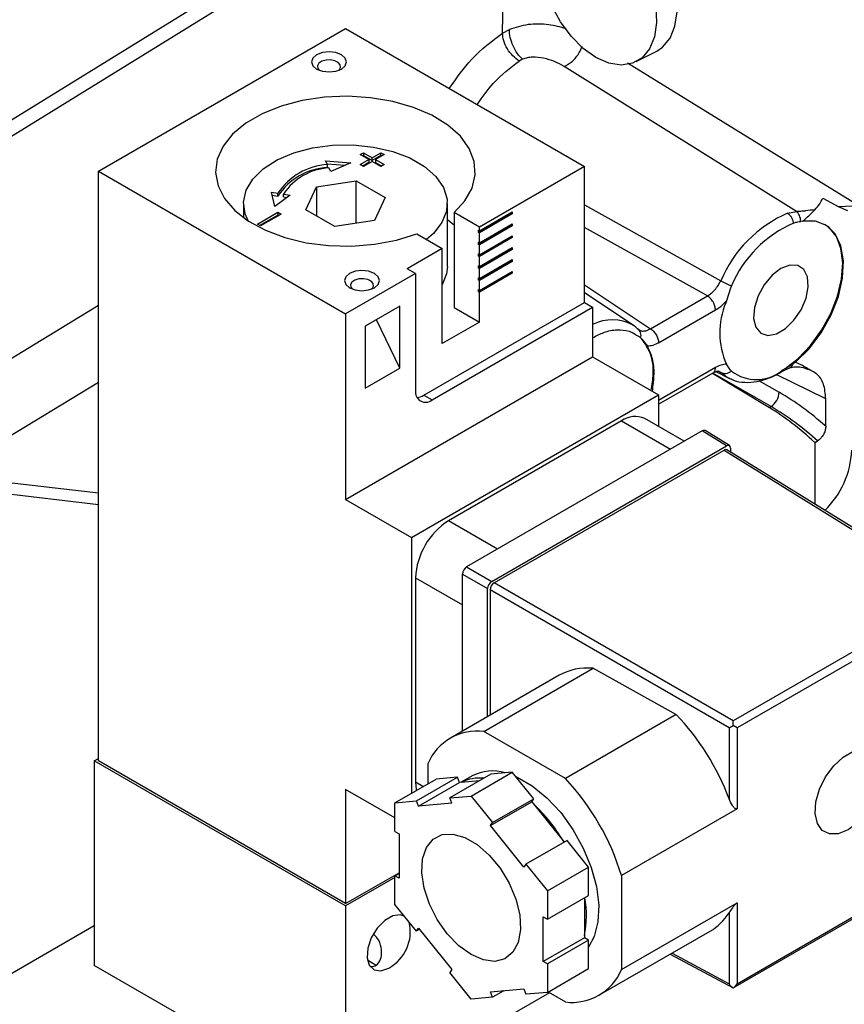
# Model space of a CAD drawing. Extents: x 0.5 to 33.5, y 0.5 to 21.5.
# Drawn here: x 25.3 to 25.5, y 13.4 to 13.6 of the extents above; entities that cross this region are included whole.
import ezdxf

# ---------------------------------------------------------------- set-up
doc = ezdxf.new("R2010")
doc.units = 0
doc.header["$MEASUREMENT"] = 0
doc.layers.get('0').update_dxf_attribs({"linetype": 'CONTINUOUS'})

msp = doc.modelspace()

# ---------------------------------------------------------------- linework, layer by layer
at = {"color": 7, "linetype": 'CONTINUOUS'}
for p, q in [((25.23573138776213, 13.54469454623863), (25.41311520655849, 13.65427608453214)), ((25.41192535081494, 13.65058139003023), (25.23802672734564, 13.54316535915819)), ((25.41108377242946, 13.614858187609), (25.41192535081494, 13.65058139003023)), ((25.33990277376131, 13.59053204556867), (25.38343521638217, 13.61566278977077)), ((25.38343521638217, 13.61566278977077), (25.42551644928746, 13.59136981110514)), ((25.41108377242946, 13.614858187609), (25.41229791050203, 13.61550060353618)), ((25.43464446433956, 13.60983991921471), (25.43826722349306, 13.61171196468644)), ((25.41463669015586, 13.61027282052917), (25.41402664799379, 13.60995242939271)), ((25.46288020732028, 13.58344024614675), (25.42194009251868, 13.6089907431488)), ((25.47383348374362, 13.58442396254583), (25.43312254828756, 13.6095929197685)), ((25.38604715602014, 13.59346306813005), (25.38662751016999, 13.59379809944941)), ((25.38757080189079, 13.59258348609136), (25.38604715602014, 13.59346306813005)), ((25.38662751016999, 13.59329542084745), (25.38648255136893, 13.59321173791284)), ((25.38662751016999, 13.59379809944941), (25.38815115604062, 13.59291851741072)), ((25.38662751016999, 13.59379809944941), (25.38662751016999, 13.59329542084745)), ((25.38662751016999, 13.59329542084745), (25.38815115604062, 13.59241583880875)), ((25.38815115604062, 13.59291851741072), (25.38967478028853, 13.59379808696687)), ((25.38967478028853, 13.59329540836491), (25.38815115604062, 13.59241583880875)), ((25.39025519930657, 13.5934630181999), (25.38873157505866, 13.59258344864374)), ((25.38967478028853, 13.59379808696687), (25.39025519930657, 13.5934630181999)), ((25.38967478028853, 13.59329540836491), (25.38967478028853, 13.59379808696687)), ((25.38981980395779, 13.59321168798268), (25.38967478028853, 13.59329540836491)), ((25.37993942591601, 13.59236645220352), (25.38434551181264, 13.59202778846561)), ((25.38024830665483, 13.59170062114518), (25.37993942591601, 13.59236645220352)), ((25.38018134105118, 13.59184514965489), (25.38338090007723, 13.59159924365671)), ((25.38024830665483, 13.59119794254322), (25.38024830665483, 13.59170062114518)), ((25.38434551181264, 13.59202778846561), (25.38082295240321, 13.59046275281887)), ((25.38604717764288, 13.5917039165352), (25.38757080189079, 13.59258348609136)), ((25.38662759666092, 13.59136884776823), (25.38604717764288, 13.5917039165352)), ((25.38757080189079, 13.5920808074894), (25.38648257299165, 13.59145258631799)), ((25.38815122090882, 13.59224841732439), (25.38662759666092, 13.59136884776823)), ((25.38757080189079, 13.59258348609136), (25.38757080189079, 13.5920808074894)), ((25.38815115604062, 13.59241583880875), (25.38815115604062, 13.59291851741072)), ((25.38967484515673, 13.59136884776823), (25.38815122090882, 13.59224841732439)), ((25.38873157505866, 13.59258344864374), (25.39025519930657, 13.59170387908759)), ((25.38873157505866, 13.59258344864374), (25.38873157505866, 13.59208077004179)), ((25.38873157505866, 13.59208077004179), (25.38981980395779, 13.59145254887038)), ((25.39025519930657, 13.59170387908759), (25.38967484515673, 13.59136884776823)), ((25.42551644928746, 13.59136981110514), (25.40701517414723, 13.58068925230876)), ((25.42551644928746, 13.56740798208671), (25.42551644928746, 13.59136981110514)), ((25.33990277376131, 13.59053204556867), (25.38343508664578, 13.5654013762618)), ((25.33990277376131, 13.48664167211057), (25.33990277376131, 13.59053204556867)), ((25.38082295240321, 13.59046275281887), (25.38051389868249, 13.59112848401691)), ((25.37832476996277, 13.58778508614938), (25.38530575575601, 13.58886490057979)), ((25.38530575575601, 13.58886490057979), (25.3904162021754, 13.5859147026586)), ((25.38530575575601, 13.58138349889141), (25.38530575575601, 13.58886490057979)), ((25.37038875130479, 13.58685296510833), (25.37154195651615, 13.586674552193)), ((25.37097522468802, 13.58430928600151), (25.37038875130479, 13.58685296510833)), ((25.37050890883127, 13.58633165007717), (25.37154195651615, 13.58617187359104)), ((25.37368623968794, 13.58634281626367), (25.37097522468802, 13.58430928600151)), ((25.37154195651615, 13.58617187359104), (25.37154195651615, 13.586674552193)), ((25.37253303447658, 13.58652122917901), (25.37368623968794, 13.58634281626367)), ((25.37253303447658, 13.58601855057705), (25.37253303447658, 13.58652122917901)), ((25.37645410085253, 13.5837549489724), (25.37832476996277, 13.58778508614938)), ((25.37832476996277, 13.58778508614938), (25.37832476996277, 13.58267520285246)), ((25.36547905033721, 13.58483486326312), (25.36547905033721, 13.58234499117737)), ((25.37253303447658, 13.58601855057705), (25.37313075168088, 13.58592614234838)), ((25.3904162021754, 13.5859147026586), (25.3885456844243, 13.58188467782447)), ((25.40139125269073, 13.57377550955691), (25.40139125269073, 13.58483478836789)), ((25.4255163411738, 13.5846373093452), (25.44955000874236, 13.57124198122057)), ((25.46750840192881, 13.58580049308336), (25.47034787758462, 13.58428092200565)), ((25.47383348374362, 13.58442396254583), (25.47034787758462, 13.58428092200565)), ((25.36790864546903, 13.58123276479597), (25.37153642109654, 13.58332703508794)), ((25.37153642109654, 13.58282435648598), (25.36834404081779, 13.58098143457876)), ((25.37211684011457, 13.58299196632097), (25.36848906448706, 13.580897696029)), ((25.37153642109654, 13.58332703508794), (25.37211684011457, 13.58299196632097)), ((25.37153642109654, 13.58332703508794), (25.37153642109654, 13.58282435648598)), ((25.37153642109654, 13.58282435648598), (25.3716814447658, 13.58274063610375)), ((25.38156454727194, 13.58080475105121), (25.37645410085253, 13.5837549489724)), ((25.40701517414723, 13.58068925230876), (25.40254674991178, 13.58326881871228)), ((25.40254674991178, 13.58326881871228), (25.40254674991178, 13.56651228270052)), ((25.40679751971831, 13.57980949439387), (25.4126017531441, 13.58316020702866)), ((25.40701517414723, 13.58001898088064), (25.41281940757302, 13.58336969351543)), ((25.41281940757302, 13.58303455780137), (25.40701517414723, 13.57968384516658)), ((25.4126017531441, 13.58316020702866), (25.4126017531441, 13.58324400344174)), ((25.4126017531441, 13.58316020702866), (25.41281940757302, 13.58303455780137)), ((25.41281940757302, 13.58336969351543), (25.41281940757302, 13.58303455780137)), ((25.46130170457639, 13.58314026880966), (25.46288020732028, 13.58344024614675)), ((25.36848906448706, 13.580897696029), (25.36790864546903, 13.58123276479597)), ((25.3885456844243, 13.58188467782447), (25.38156454727194, 13.58080475105121)), ((25.40679751971831, 13.57771493363469), (25.4126017531441, 13.58106564626948)), ((25.40701517414723, 13.57792442012146), (25.41281940757302, 13.58127513275624)), ((25.4126017531441, 13.58106564626948), (25.4126017531441, 13.58114944268256)), ((25.4126017531441, 13.58106564626948), (25.41281940757302, 13.58093999704218)), ((25.41281940757302, 13.58127513275624), (25.41281940757302, 13.58093999704218)), ((25.46236895942465, 13.58141216090406), (25.46237068924327, 13.58141276000095)), ((25.46237068924327, 13.58141276000095), (25.4627332592278, 13.58154885769744)), ((25.46394307275378, 13.58170918560934), (25.4636207426751, 13.58169605845869)), ((25.39601685757137, 13.57949919210292), (25.40048528180682, 13.5769196256994)), ((25.40679751971831, 13.58014463010793), (25.40701517414723, 13.58001898088064)), ((25.40679751971831, 13.58014463010793), (25.40679751971831, 13.57980949439387)), ((25.40701517414723, 13.57968384516658), (25.40679751971831, 13.57980949439387)), ((25.41281940757302, 13.58093999704218), (25.40701517414723, 13.5775892844074)), ((25.40701517414723, 13.58001898088064), (25.40701517414723, 13.58068925230876)), ((25.40701517414723, 13.57792442012146), (25.40701517414723, 13.57968384516658)), ((25.44718716298689, 13.56858123521751), (25.42551649253294, 13.5806224051118)), ((25.40679751971831, 13.57562037287551), (25.4126017531441, 13.57897108551029)), ((25.40679751971831, 13.57805006934875), (25.40701517414723, 13.57792442012146)), ((25.40679751971831, 13.57805006934875), (25.40679751971831, 13.57771493363469)), ((25.40701517414723, 13.5775892844074), (25.40679751971831, 13.57771493363469)), ((25.40701517414723, 13.57582985936227), (25.41281940757302, 13.57918057199705)), ((25.41281940757302, 13.57884543628299), (25.40701517414723, 13.57549472364821)), ((25.40701517414723, 13.57582985936227), (25.40701517414723, 13.5775892844074)), ((25.4126017531441, 13.57897108551029), (25.4126017531441, 13.57905488192337)), ((25.4126017531441, 13.57897108551029), (25.41281940757302, 13.57884543628299)), ((25.41281940757302, 13.57918057199705), (25.41281940757302, 13.57884543628299)), ((25.40048528180682, 13.5769196256994), (25.39431830541466, 13.57335950600748)), ((25.40048528180682, 13.56016308968765), (25.40048528180682, 13.5769196256994)), ((25.40679751971831, 13.57352581211632), (25.4126017531441, 13.5768765247511)), ((25.40679751971831, 13.57595550858957), (25.40701517414723, 13.57582985936227)), ((25.40679751971831, 13.57595550858957), (25.40679751971831, 13.57562037287551)), ((25.40701517414723, 13.57373529860308), (25.41281940757302, 13.57708601123786)), ((25.41281940757302, 13.5767508755238), (25.40701517414723, 13.57340016288902)), ((25.4126017531441, 13.5768765247511), (25.4126017531441, 13.57696032116418)), ((25.4126017531441, 13.5768765247511), (25.41281940757302, 13.5767508755238)), ((25.41281940757302, 13.57708601123786), (25.41281940757302, 13.5767508755238)), ((25.40701517414723, 13.57549472364821), (25.40679751971831, 13.57562037287551)), ((25.40679751971831, 13.57143125135713), (25.4126017531441, 13.57478196399191)), ((25.40701517414723, 13.57373529860308), (25.40701517414723, 13.57549472364821)), ((25.40701517414723, 13.5716407378439), (25.41281940757302, 13.57499145047868)), ((25.41281940757302, 13.57465631476462), (25.40701517414723, 13.57130560212983)), ((25.4126017531441, 13.57478196399191), (25.4126017531441, 13.574865760405)), ((25.4126017531441, 13.57478196399191), (25.41281940757302, 13.57465631476462)), ((25.41281940757302, 13.57499145047868), (25.41281940757302, 13.57465631476462)), ((25.39576938539383, 13.57252181536625), (25.38343508664578, 13.5654013762618)), ((25.39576938539383, 13.57252181536625), (25.39431830541466, 13.57335950600748)), ((25.39576938539383, 13.57252181536625), (25.39576938539383, 13.55191129355018)), ((25.40679751971831, 13.57386094783038), (25.40701517414723, 13.57373529860308)), ((25.40679751971831, 13.57386094783038), (25.40679751971831, 13.57352581211632)), ((25.40701517414723, 13.57340016288902), (25.40679751971831, 13.57352581211632)), ((25.40679751971831, 13.56933669059794), (25.4126017531441, 13.57268740323273)), ((25.40701517414723, 13.5716407378439), (25.40701517414723, 13.57340016288902)), ((25.40701517414723, 13.56954617708471), (25.41281940757302, 13.57289688971949)), ((25.41281940757302, 13.57256175400543), (25.40701517414723, 13.56921104137064)), ((25.4126017531441, 13.57268740323273), (25.4126017531441, 13.57277119964581)), ((25.4126017531441, 13.57268740323273), (25.41281940757302, 13.57256175400543)), ((25.41281940757302, 13.57289688971949), (25.41281940757302, 13.57256175400543)), ((25.40679751971831, 13.57176638707119), (25.40701517414723, 13.5716407378439)), ((25.40679751971831, 13.57176638707119), (25.40679751971831, 13.57143125135713)), ((25.40701517414723, 13.57130560212983), (25.40679751971831, 13.57143125135713)), ((25.40701517414723, 13.56954617708471), (25.40701517414723, 13.57130560212983)), ((25.40679751971831, 13.56967182631201), (25.40701517414723, 13.56954617708471)), ((25.40679751971831, 13.56967182631201), (25.40679751971831, 13.56933669059794)), ((25.40701517414723, 13.56921104137064), (25.40679751971831, 13.56933669059794)), ((25.40701517414723, 13.56393271629701), (25.40701517414723, 13.56921104137064)), ((25.42551644928746, 13.57052960716801), (25.43716078825285, 13.56279313228679)), ((25.43408387336757, 13.56340622061098), (25.42551647091021, 13.5691140705266)), ((25.45122823553019, 13.56993569447051), (25.45052659947177, 13.56772073822507)), ((25.45143373798325, 13.57034397046371), (25.45122823553019, 13.56993569447051)), ((25.39722042212756, 13.55107303330646), (25.42551644928746, 13.56740798208671)), ((25.42551644928746, 13.56740798208671), (25.42696752926665, 13.56657029144548)), ((25.43716078825285, 13.56279313228679), (25.44718716298689, 13.56858123521751)), ((25.45052659947177, 13.56772073822507), (25.45040620409524, 13.56736209288403)), ((25.294263736392, 13.53911317864695), (25.33990290349769, 13.56691370659264)), ((25.38343508664578, 13.5654013762618), (25.38343508664578, 13.53272616849257)), ((25.39301222748202, 13.56674097052683), (25.38691773049037, 13.56322269230221)), ((25.39301222748202, 13.55584928454202), (25.39301222748202, 13.56674097052683)), ((25.39867150210674, 13.55023534266522), (25.42696752926665, 13.56657029144548)), ((25.40254674991178, 13.56651228270052), (25.40701517414723, 13.56393271629701)), ((25.42696752926665, 13.56657029144548), (25.42696752926665, 13.55785691269467)), ((25.43857389871314, 13.56030233160942), (25.44860027344717, 13.56609043454014)), ((25.39301222748202, 13.55584928454202), (25.38891106536408, 13.5643734244244)), ((25.40701517414723, 13.56393271629701), (25.40048528180682, 13.56016308968765)), ((25.38691773049037, 13.56322269230221), (25.38691773049037, 13.5523310063174)), ((25.4348737085533, 13.56276953346254), (25.43519389798142, 13.56256465609248)), ((25.43507668114661, 13.56260697756043), (25.43518202710108, 13.56248618498012)), ((25.43514092228592, 13.56139296615487), (25.43545021385668, 13.56111687838962)), ((25.43565571630974, 13.56094587047832), (25.43545021385668, 13.56111687838962)), ((25.43565571630974, 13.56094587047832), (25.43664739970667, 13.55970844674709)), ((25.38343508664578, 13.53272616849257), (25.42696752926665, 13.55785691269467)), ((25.42696752926665, 13.55785691269467), (25.43857614747736, 13.55115540004734)), ((25.462679094282, 13.55689088408931), (25.46228517133484, 13.55661687830802)), ((25.38691773049037, 13.5523310063174), (25.39301222748202, 13.55584928454202)), ((25.43857606098643, 13.54946889354084), (25.44817966804767, 13.555012937889)), ((25.44860027344717, 13.55594987003875), (25.43857614747736, 13.55016306529198)), ((25.44810210730492, 13.55496814015862), (25.4580977777583, 13.54889563591267)), ((25.45838382489124, 13.54906963000956), (25.44813426030868, 13.55498672665767)), ((25.44864027550295, 13.55522396078888), (25.45095219972256, 13.55408016447159)), ((25.44955000874236, 13.55507027226102), (25.44912425713245, 13.55528219872944)), ((25.44919007673127, 13.55530029611745), (25.44955000874236, 13.55507027226102)), ((25.45122823553019, 13.5554738717946), (25.45052659947177, 13.55654365504076)), ((25.45143373798325, 13.55530286388329), (25.45122823553019, 13.5554738717946)), ((25.46014406670479, 13.55517954777869), (25.46161752621246, 13.55589350119823)), ((25.46082111771594, 13.55570079004151), (25.46040180968042, 13.55545912817116)), ((25.33990281700676, 13.55333173689515), (25.31297935768302, 13.53693160073065)), ((25.45631602132558, 13.55361434931553), (25.45983529407961, 13.55158269955092)), ((25.46803322890068, 13.55046292714412), (25.4592771248537, 13.55473982202506)), ((25.39504370485649, 13.52602465584523), (25.43857614747736, 13.55115540004734)), ((25.39722042212756, 13.55107303330646), (25.39867150210674, 13.55023534266522)), ((25.43857614747736, 13.55115540004734), (25.43857614747736, 13.54555392444387)), ((25.46803322890068, 13.54560842814785), (25.46803322890068, 13.55046292714412)), ((25.45838382489124, 13.54906963000956), (25.4580977777583, 13.54889563591267)), ((25.43204625513695, 13.54654795912195), (25.4015735971969, 13.52895646813857)), ((25.43204625513695, 13.54654795912195), (25.44068014749783, 13.54156371915455)), ((25.44308416293669, 13.54295150832796), (25.43615024983288, 13.54695437115946)), ((25.44626685623109, 13.54478887107543), (25.40476591260744, 13.52083088628153)), ((25.45054413550812, 13.54214418148639), (25.44626685623109, 13.54478887107543)), ((25.45106602178832, 13.54218977609279), (25.4467887425113, 13.54483441574356)), ((25.46607870683243, 13.54274475177472), (25.4665815651077, 13.54303025160427)), ((25.33990279538402, 13.53379327147317), (25.26672714285542, 13.54232300203234)), ((25.40919506996003, 13.51827387403926), (25.45054413550812, 13.54214418148639)), ((25.40963046530881, 13.51802254382205), (25.45010891314121, 13.54139025435999)), ((25.45010891314121, 13.54139025435999), (25.49075506688963, 13.51625807646587)), ((25.49176848113311, 13.51599959479961), (25.45063062643955, 13.54143569916781)), ((25.45126962144089, 13.54172533109944), (25.45126962144089, 13.54104067745024)), ((25.46607870683243, 13.54274475177472), (25.46607870683243, 13.53188397757757)), ((25.33990292512043, 13.53178779354191), (25.27108036117022, 13.53980994259118)), ((25.38343508664578, 13.53272616849257), (25.39504370485649, 13.52602465584523)), ((25.41020748955779, 13.52397222817116), (25.4015735971969, 13.52895646813857)), ((25.39504370485649, 13.52602465584523), (25.39504370485649, 13.48093839029857)), ((25.40476591260744, 13.52083088628153), (25.40919506996003, 13.51827387403926)), ((25.39576936377111, 13.51890319103735), (25.39576936377111, 13.48287662612751)), ((25.39576936377111, 13.51890319103735), (25.40404051316561, 13.51412835812708)), ((25.40404042667468, 13.51957435772777), (25.40846975700914, 13.51701749528407)), ((25.40404042667468, 13.49189757104212), (25.40404042667468, 13.51957435772777)), ((25.40846975700914, 13.49445463689502), (25.40846975700914, 13.51701749528407)), ((25.45099535869736, 13.49246757105086), (25.40890497937605, 13.51676601526828)), ((25.40890497937605, 13.51676601526828), (25.40890497937605, 13.49470588541947)), ((25.4517208446301, 13.49372409960462), (25.40963046530881, 13.51802254382205)), ((25.49075506688963, 13.51625807646587), (25.4517208446301, 13.49372409960462)), ((25.49146792514642, 13.51500883771429), (25.45243370288688, 13.49247486085304)), ((25.40781363680338, 13.49184582720158), (25.42706513428276, 13.50295948013567)), ((25.42706513428276, 13.50295948013567), (25.44168089081984, 13.49481157836509)), ((25.42106339881506, 13.50172478691247), (25.40191482554408, 13.49067055085916)), ((25.44168089081984, 13.49481157836509), (25.42217856963934, 13.48355312799044)), ((25.45243374569809, 13.49247486837467), (25.45172595828255, 13.49288355995138)), ((25.42217856963934, 13.48355312799044), (25.40781363680338, 13.49184582720158)), ((25.45099535869736, 13.49246757105086), (25.45099535869736, 13.47995638704683)), ((25.45243370288688, 13.49247486085304), (25.45243370288688, 13.4782312184684)), ((25.33917726620579, 13.48664168459311), (25.33990292512043, 13.48706059856769)), ((25.33917726620579, 13.48664168459311), (25.33917726620579, 13.4506152195598)), ((25.38343510826851, 13.46109217620689), (25.33917726620579, 13.48664168459311)), ((25.38343508664578, 13.4615110028037), (25.33990277376131, 13.48664167211057)), ((25.39794592968305, 13.48614746929917), (25.39794592968305, 13.4826138374817)), ((25.40904946247699, 13.48431458721175), (25.40179408420383, 13.48012614648811)), ((25.40576224489195, 13.48400587601619), (25.40380962562419, 13.48287865290653)), ((25.40556409416806, 13.48046325894765), (25.41281947244123, 13.48465169967129)), ((25.41281947244123, 13.48465169967129), (25.40904946247699, 13.48431458721175)), ((25.41658948240546, 13.47996182635816), (25.41281947244123, 13.48465169967129)), ((25.39214160976631, 13.47926305657575), (25.3993969880395, 13.48345149729939)), ((25.39708532329267, 13.4821169388661), (25.39576936377111, 13.48287662612751)), ((25.39591161973055, 13.47960016903529), (25.40316699800373, 13.48378860975892)), ((25.39627440594241, 13.47866513398442), (25.40352978421558, 13.48285357470806)), ((25.40316699800373, 13.48378860975892), (25.3993969880395, 13.48345149729939)), ((25.40352978421558, 13.48285357470806), (25.40316699800373, 13.48378860975892)), ((25.40382376689146, 13.4828799197604), (25.40352978421558, 13.48285357470806)), ((25.40382376689146, 13.4828799197604), (25.4070664848923, 13.48316986598698)), ((25.39214154489812, 13.47659271465294), (25.38343508664578, 13.48161884601781)), ((25.38343508664578, 13.48161884601781), (25.38343508664578, 13.4615110028037)), ((25.40179408420383, 13.48012614648811), (25.40556409416806, 13.48046325894765)), ((25.40556409416806, 13.48046325894765), (25.4093341041323, 13.47577338563453)), ((25.39214160976631, 13.47926305657575), (25.39591161973055, 13.47960016903529)), ((25.39214160976631, 13.47423607080309), (25.39214160976631, 13.47926305657575)), ((25.39627440594241, 13.47866513398442), (25.39591161973055, 13.47960016903529)), ((25.4021568271702, 13.47919113640232), (25.39627440594241, 13.47866513398442)), ((25.4021568271702, 13.47919113640232), (25.40179408420383, 13.48012614648811)), ((25.40897131792045, 13.47525721462808), (25.41622669619362, 13.47944565535171)), ((25.4093341041323, 13.47577338563453), (25.41658948240546, 13.47996182635816)), ((25.41622669619362, 13.47944565535171), (25.41658948240546, 13.47996182635816)), ((25.41622669619362, 13.47944565535171), (25.41652072211498, 13.47907986016156)), ((25.41652072211498, 13.47907986016156), (25.42181513474551, 13.47249372417465)), ((25.45243370288688, 13.4782312184684), (25.43204623351423, 13.46646178291904)), ((25.40897131792045, 13.47525721462808), (25.4093341041323, 13.47577338563453)), ((25.41485378239371, 13.46793948826087), (25.40897131792045, 13.47525721462808)), ((25.39214160976631, 13.47423607080309), (25.39286718219002, 13.47381720675867)), ((25.39286718219002, 13.47381720675867), (25.39286718219002, 13.46597360281516)), ((25.42247190363325, 13.47264412495603), (25.41521652536009, 13.46845568423239)), ((25.42181513474551, 13.47249372417465), (25.42194071957793, 13.47233742918099)), ((25.42624191359749, 13.4679542516429), (25.42247190363325, 13.47264412495603)), ((25.45243370288688, 13.44739953178698), (25.49146792514642, 13.46993350864823)), ((25.41521652536009, 13.46845568423239), (25.41485378239371, 13.46793948826087)), ((25.41521652536009, 13.46845568423239), (25.41898653532432, 13.46376581091927)), ((25.4517259043496, 13.44664386747829), (25.49175062075577, 13.46974964443928)), ((25.38343508664578, 13.4615110028037), (25.39286709569909, 13.46695598573045)), ((25.39214160976631, 13.46639246685959), (25.39286709569909, 13.46681128097386)), ((25.41898653532432, 13.46376581091927), (25.42624191359749, 13.4679542516429)), ((25.42624191359749, 13.46292726587024), (25.42624191359749, 13.4679542516429)), ((25.43204623351423, 13.46646178291904), (25.43204623351423, 13.449873688684)), ((25.39214163138905, 13.46611834501937), (25.38343510826851, 13.46109217620689)), ((25.39214160976631, 13.46136548108693), (25.39214160976631, 13.46639246685959)), ((25.39286718219002, 13.46597360281516), (25.39214160976631, 13.46639246685959)), ((25.41898653532432, 13.46376581091927), (25.41898653532432, 13.45873882514661)), ((25.39591161973055, 13.4566756077738), (25.39214160976631, 13.46136548108693)), ((25.41898653532432, 13.45873882514661), (25.42624191359749, 13.46292726587024)), ((25.42551638441927, 13.46250844044837), (25.42551638441927, 13.45589451640697)), ((25.43204623351423, 13.449873688684), (25.45243370288688, 13.46164312423335)), ((25.45243370288688, 13.46164312423335), (25.45243370288688, 13.44739953178698)), ((25.38343510826851, 13.46109217620689), (25.38343510826851, 13.42506571117358)), ((25.45099535869736, 13.45990347592711), (25.45099535869736, 13.4473922419848)), ((25.41826100614611, 13.45915766422595), (25.41898653532432, 13.45873882514661)), ((25.41826100614611, 13.45131406028245), (25.41826100614611, 13.45915766422595)), ((25.29267507096367, 13.43079167929164), (25.33917726620579, 13.45763682518993)), ((25.39591161973055, 13.4566756077738), (25.39627440594241, 13.45719177878025)), ((25.39644284703134, 13.45698227876687), (25.39591161973055, 13.4566756077738)), ((25.39627440594241, 13.45719177878025), (25.4021568271702, 13.44987407737811)), ((25.42807738089864, 13.44535068203546), (25.44768262628753, 13.45666854929089)), ((25.42551638441927, 13.45550250100608), (25.41826100614611, 13.45131406028245)), ((25.42624191359749, 13.45508366192674), (25.41898653532432, 13.4508952212031)), ((25.42551638441927, 13.45589451640697), (25.42551638441927, 13.45550250100608)), ((25.42624191359749, 13.45508366192674), (25.42551638441927, 13.45550250100608)), ((25.42624191359749, 13.45005667615407), (25.42624191359749, 13.45508366192674)), ((25.44064131306963, 13.45260374436885), (25.45172603408599, 13.44664389242713)), ((25.44096029162471, 13.452787886586), (25.45099535869736, 13.4473922419848)), ((25.41898653532432, 13.4508952212031), (25.41826100614611, 13.45131406028245)), ((25.41898653532432, 13.4508952212031), (25.41898653532432, 13.44586823543044)), ((25.38343510826851, 13.42506571117358), (25.33917726620579, 13.4506152195598)), ((25.4021568271702, 13.44987407737811), (25.40179408420383, 13.44935788140659)), ((25.40556409416806, 13.44466800809347), (25.40179408420383, 13.44935788140659)), ((25.41898653532432, 13.44586823543044), (25.42624191359749, 13.45005667615407)), ((25.41935807874299, 13.4458036006101), (25.38343510826851, 13.42506571117358)), ((25.40897131792045, 13.44594015560387), (25.41485378239371, 13.4464661330567)), ((25.4093341041323, 13.445005120553), (25.40897131792045, 13.44594015560387)), ((25.41131699522604, 13.44614981921583), (25.4093341041323, 13.445005120553)), ((25.41485378239371, 13.4464661330567), (25.41521652536009, 13.44553112297091)), ((25.41898653532432, 13.44586823543044), (25.41521652536009, 13.44553112297091)), ((25.41911635821239, 13.44594313278337), (25.42217856963934, 13.44417535575478)), ((25.4093341041323, 13.445005120553), (25.40556409416806, 13.44466800809347))]:
    msp.add_line(p, q, dxfattribs=at)
at = {"color": 7, "linetype": 'CONTINUOUS', "flags": 128}
for points in [[(25.43826722349306, 13.61171196468644), (25.43928238917788, 13.61239454350346), (25.4405933754709, 13.61397511885461), (25.44145687930745, 13.6160819869308), (25.44182987144922, 13.61860974998696), (25.44169351849582, 13.62143165158429), (25.44105471809908, 13.62440598115479), (25.43994525567629, 13.62738365208671), (25.43842113410554, 13.63021547993693), (25.4365585086519, 13.6327594232931), (25.43445085438958, 13.63488781184485), (25.4322039064822, 13.63649396276193)], [(25.43807075934234, 13.61955950623603), (25.43820711229573, 13.61673770451523), (25.43783429313584, 13.61420994144284), (25.4369706163174, 13.61210297350635), (25.43565963002438, 13.61052239815519), (25.43396719710107, 13.60954764741027), (25.43197794892386, 13.60922734336968), (25.42979158791393, 13.60957763734951), (25.42751800079968, 13.61058113575247), (25.42527105289228, 13.61218728666955), (25.42316357161182, 13.6143157750816), (25.42130094615823, 13.61685971843777), (25.41977665160559, 13.61969144642769)], [(25.37835638239821, 13.60854240059648), (25.37935504993786, 13.60815721443952), (25.38053309966928, 13.60802197862306), (25.38171104128703, 13.60815722692206), (25.38270962233575, 13.60854241307902), (25.38337685662619, 13.60911888164796), (25.38361113893667, 13.60979889286945), (25.38337687824892, 13.61047896650362), (25.38270964395848, 13.61105548500272), (25.38171097641883, 13.61144067115967), (25.38053292668741, 13.61157590697614), (25.37935498506967, 13.61144065867714), (25.37835640402095, 13.61105547252018), (25.3776891697305, 13.61047900395123), (25.37745488742, 13.60979899272975), (25.37768914810776, 13.60911891909558), (25.37835638239821, 13.60854240059648)], [(25.38000182912302, 13.61010535280185), (25.37928375978763, 13.60990095124244), (25.37875584076498, 13.60955342490256), (25.37849837888487, 13.60911567477818), (25.37855077076658, 13.60865443251731), (25.37879208046525, 13.60833378108171)], [(25.38227383777777, 13.60833379356425), (25.38231018559172, 13.60836873218805), (25.38256764747183, 13.60880648231244), (25.38251527721285, 13.60926771209076), (25.38216111847142, 13.60968226965959), (25.38155911996598, 13.60998705578942), (25.38080085397023, 13.61013559799137), (25.38000182912302, 13.61010535280185)], [(25.40254674991178, 13.58326881871228), (25.40447337865464, 13.58533814889337), (25.40573435156657, 13.58757166189649), (25.40629014229188, 13.5898989062773), (25.40612306343509, 13.59224621009664), (25.40523815309301, 13.59453916494562), (25.40366375866834, 13.5967054844468), (25.40144956920123, 13.59867653960638), (25.39866536125061, 13.60038988028684), (25.39539955017108, 13.60179146958128), (25.39175529802112, 13.60283693206718), (25.3878479404578, 13.60349323894904), (25.38380087841749, 13.60373948197575), (25.37974226983783, 13.60356798438645), (25.37580061862018, 13.60298425098041), (25.37210032034668, 13.60200654371066), (25.36875850536117, 13.60066590664917), (25.3658809520728, 13.59900473049493), (25.36355864894142, 13.59707554176773), (25.36186519974966, 13.59493950490369), (25.36085386128856, 13.59266393823011), (25.36055678656186, 13.59032095336891), (25.3609833382129, 13.58798463418299), (25.36212021826096, 13.58572896467495), (25.36393120862851, 13.58362518268904), (25.36635909556442, 13.58173987008285), (25.36932718323526, 13.58013268090535), (25.3727413478849, 13.57885435667346), (25.37649392992645, 13.57794547811813), (25.38046604757469, 13.57743473011164), (25.38453196463806, 13.57733817768038), (25.38856330695158, 13.57765902883659), (25.39243245714596, 13.57838707286422), (25.39601685757137, 13.57949919210292)], [(25.36626542588569, 13.58180090751208), (25.36576059994172, 13.58300605910635), (25.36548473711596, 13.58509740848443), (25.36594370124354, 13.5871779729497), (25.36711883190603, 13.58916265904075), (25.36896204014555, 13.59097018047026), (25.37139758152888, 13.59252642841026), (25.37432616446679, 13.59376789170749), (25.37762752331912, 13.5946435667118), (25.38116653762827, 13.59511761605663), (25.38479868104781, 13.5951708166335), (25.38837484321201, 13.59480077179511), (25.39174885444675, 13.59402276016795), (25.39478237250719, 13.59286851236357), (25.39735141264319, 13.59138543706121), (25.39935084512759, 13.58963422436052), (25.40069852519824, 13.58768646161681), (25.40133953111373, 13.585621987143), (25.40124737502632, 13.58352519537835), (25.40042623012339, 13.58148215342225), (25.39890935216815, 13.57957631952362), (25.39769136524914, 13.5785324922502)], [(25.40254668504357, 13.581038798826), (25.40144956920123, 13.58192000359463), (25.40139129593619, 13.58196263146182)], [(25.46082111771594, 13.55570069016497), (25.46315568093686, 13.5575186235535), (25.46534666921161, 13.55982616518994), (25.46729046640436, 13.56251386011428), (25.4688945272185, 13.56545417467483), (25.47008308559808, 13.56850778821424), (25.47079957647398, 13.57152988506407), (25.47101026838291, 13.5743772454379), (25.47070495539501, 13.57691473734116), (25.4698981679867, 13.57902210806197), (25.46862830813158, 13.58059947746169), (25.46782411545124, 13.58117254460437)], [(25.462679094282, 13.55689088408931), (25.46507541202794, 13.55925263941769), (25.46721000821542, 13.56207854556358), (25.46896629306885, 13.56521430421997), (25.47024843463623, 13.56848883587417), (25.47098637526311, 13.57172356785487), (25.47114015613917, 13.57474222182681), (25.47070112817127, 13.57737980256529), (25.46969350882023, 13.57949278521676), (25.46817196035468, 13.58096560750078), (25.46621951406877, 13.58171806076847), (25.46394307275378, 13.58170918560934)], [(25.46012936324645, 13.57341236045463), (25.45856335844213, 13.57220649823448), (25.45716722182713, 13.57052800431022), (25.45609196656771, 13.56855853992947), (25.45545418243942, 13.56651153030807), (25.45532306218739, 13.56460879473827), (25.45571279032437, 13.5630565769344), (25.45658115927584, 13.56202317281885), (25.45783406690839, 13.56162045294099), (25.45933554947787, 13.56189197622811), (25.46092317701502, 13.56280849409668), (25.46242465958449, 13.56427054568409), (25.46367739423519, 13.56611974206295), (25.46454576318665, 13.56815574362899), (25.46493549132364, 13.57015793196192), (25.46480437107159, 13.57190927931111), (25.46416675992516, 13.57322001891235), (25.46309150466574, 13.57394801999587), (25.46169519506888, 13.57401446903536), (25.46012936324645, 13.57341236045463)], [(25.38416065906947, 13.57000868102985), (25.38515932660911, 13.5696234948729), (25.38633735471781, 13.56948827153897), (25.38751529633555, 13.56962351983798), (25.38851389900699, 13.57000869351239), (25.38918111167472, 13.57058517456388), (25.38941556696707, 13.57126528564567), (25.38918115492018, 13.571945246937), (25.38851392062973, 13.5725217654361), (25.38751523146736, 13.57290696407559), (25.38633737634052, 13.57304228726982), (25.38515926174092, 13.57290693911052), (25.38416065906947, 13.5725217654361), (25.38349344640176, 13.57194528438461), (25.38325916409127, 13.57126527316312), (25.38349340315629, 13.57058521201149), (25.38416065906947, 13.57000868102985)], [(25.40139125269073, 13.57377550955691), (25.40124737502632, 13.57246591656738), (25.4004852601841, 13.5705244075752)], [(25.38580627877614, 13.57157173309553), (25.3850880364589, 13.57136723167582), (25.3845600958135, 13.57101971781848), (25.38430282853798, 13.57058205507186), (25.3843550258151, 13.57012072543323), (25.38459808695512, 13.56979866347084)], [(25.3880765143668, 13.56979860105815), (25.38811446226296, 13.56983501262143), (25.38837192414307, 13.57027276274582), (25.38831953226136, 13.57073400500668), (25.38796537351995, 13.5711485625755), (25.38736339663723, 13.5714533362228), (25.38660510901875, 13.57160189090729), (25.38580627877614, 13.57157173309553)], [(25.45095219972256, 13.55408016447159), (25.45044847653797, 13.55436316196189), (25.44955000874236, 13.55507027226102)], [(25.47195090050758, 13.47450169518348), (25.4702399369022, 13.47381170886989), (25.46868119733614, 13.47377879599811), (25.46741289431779, 13.47440554038915), (25.46654781202172, 13.47563640010651), (25.46616275439504, 13.4773619032608), (25.46629214482843, 13.47942903576995), (25.46692422055526, 13.48165372628322), (25.46800293545193, 13.48383852414937), (25.46943245756647, 13.48578917849953), (25.47108581821151, 13.48733261521198), (25.47281598280365, 13.48833141797091), (25.47446917046682, 13.48869681096622), (25.47589869258137, 13.48839664771779), (25.4769775804599, 13.48745740742133), (25.47760965618673, 13.48596249600848), (25.47773887363826, 13.48404465465356), (25.47735398899344, 13.48187467328691), (25.47648890669737, 13.47964501081061), (25.47522060367902, 13.47755391492418), (25.47366169113108, 13.47578704554), (25.47195090050758, 13.47450169518348)], [(25.41343675821878, 13.48388374800131), (25.41367486775299, 13.48377685251287), (25.41631733868975, 13.48225138651153), (25.41890566630346, 13.48014293609345), (25.42133398569402, 13.47753768477492), (25.42350283229034, 13.47454249111559), (25.42532337990582, 13.47127984535113), (25.4267211598485, 13.46788342523635), (25.42763887187634, 13.46449217862427), (25.42803902217055, 13.46124490541161), (25.42790517745418, 13.45827473947787), (25.42724282990136, 13.45570305629789), (25.42624195684297, 13.45385115154261)], [(25.39576936377111, 13.48287662612751), (25.39588093707263, 13.48163345242386), (25.39592037693737, 13.48144448231839)], [(25.40556409416806, 13.45251171191351), (25.40339888019086, 13.4540775728176), (25.40136971644881, 13.45617673724772), (25.39960409057478, 13.45867728026336), (25.3982129704338, 13.46142215642529), (25.3972837551121, 13.46423896206544), (25.39687478274286, 13.4669505965917), (25.3970118276237, 13.46938667305342), (25.39768624066146, 13.471394179787), (25.39885564129972, 13.47284696875172), (25.40044655549228, 13.4736537209309), (25.40235904296786, 13.47376376457435), (25.40447288133178, 13.47317019692027), (25.40665530700433, 13.47191030939697), (25.40876914536825, 13.47006329122539), (25.41068163284383, 13.46774513654361), (25.41227254703639, 13.46510155393574), (25.41344194767466, 13.46229860373306), (25.41411631746695, 13.45951246124542), (25.41425336234779, 13.45691815613228), (25.41384443322403, 13.45467868608761), (25.41291517465685, 13.45293475458676), (25.41152405451588, 13.45179603155167), (25.4097584718873, 13.45133401181338), (25.40772930814525, 13.45157766997146), (25.40556409416806, 13.45251171191351)], [(25.39377215842821, 13.4593081104653), (25.3930776362489, 13.45954238610966), (25.39175986041776, 13.45937112162617), (25.39034677158021, 13.45855536280416), (25.38902899574909, 13.45720515569847), (25.38798470424311, 13.4555028581441), (25.38735470429863, 13.45367837271284), (25.38722444895592, 13.45197828655192), (25.38761106341936, 13.4506319145794), (25.38846265313015, 13.44982123671192), (25.38966418514943, 13.44965582830257), (25.39105340248992, 13.4501579770438), (25.39105340248992, 13.4501579770438)], [(25.38869098918909, 13.45067661066726), (25.38730780459107, 13.451521041879), (25.38728661431287, 13.45153047867771)]]:
    msp.add_lwpolyline(points, dxfattribs=at)
at = {"color": 7, "linetype": 'CONTINUOUS'}
for centre, radius, start, end in [((25.3809214650461, 13.58048077833872), 0.01124001845289394, 93.43346663463292, 146.5611568326826), ((25.3809214650461, 13.57997809973676), 0.01124001845289296, 93.43346663463292, 146.5611568326952), ((25.38113087517662, 13.58084372604446), 0.01030324737867503, 93.43302539525806, 146.5615980720406), ((25.47030440656079, 13.56249588491579), 0.02252197214670814, 113.5612840705939, 157.1489896885573), ((25.47073631685855, 13.56221028522618), 0.02094627381612839, 113.5603840050355, 157.1505047733001), ((25.46328109951803, 13.56209548515833), 0.01391043094530479, 157.75248197747, 203.522722870918), ((25.43043539290943, 13.55692529450298), 0.007437325653123316, 60.6223748724307, 117.7941133525522), ((25.45581882695514, 13.56106317981232), 0.007239492032841091, 232.7194902149031, 309.2757341251879), ((25.39753860953411, 13.55162426160311), 0.001792356381181411, 170.7848481725146, 309.2029213653942), ((25.45653581958372, 13.55181267524274), 0.00330747951889578, 303.9683750601099, 356.0128922530725), ((25.39583097146034, 13.55328739160986), 0.002614183591962413, 274.2894872825556, 302.107172688747), ((25.4338977537608, 13.50724927182213), 0.04846142835626305, 47.59014562448492, 59.65077043960261), ((25.43445076616523, 13.54319144214852), 0.004128907782702028, 65.69423192666906, 125.6167092196192), ((25.45676905379774, 13.54209553304257), 0.01585629808181511, 314.4440802146693, 357.3659897114927), ((25.40837115524553, 13.51832974755468), 0.01261483197639866, 122.6056886897994, 177.3945576434072), ((25.4066516644163, 13.48246497380203), 0.009452544119560454, 82.93894472251944, 157.071807032186), ((25.40931928703077, 13.47718783850732), 0.007690135515696422, 72.95634362503725, 117.5515246682294), ((25.40700041091742, 13.47641576054809), 0.007202528832968407, 83.85308046115324, 116.1706169007716), ((25.3899632086605, 13.45355942152943), 0.04401649588809337, 17.04517360915374, 42.95468155557683), ((25.3963732976959, 13.45746281873237), 0.02955021473481733, 30.57437368737465, 47.01530470099582), ((25.40878483015899, 13.45940248493785), 0.01709534296754602, 348.1587786692904, 10.60894948602273), ((25.3875740202617, 13.4565488900878), 0.007276666147769124, 298.5650423973494, 13.47448382561353), ((25.42334038683819, 13.45355642795985), 0.009452742190515956, 262.9400412598257, 337.0707104949008)]:
    msp.add_arc(centre, radius, start, end, dxfattribs=at)
for centre, major_axis, ratio, start_param, end_param in [((25.45733786569906, 13.51583284894199), (-0.02053373025011578, 0.03554494503080406), 0.5773815095339114, 5.191698189398386, 5.471345707545115), ((25.44626668734877, 13.54395081917214), (0.0005131478262883028, 0.0008888943325218523), 0.5772057093584385, 6.265735911317365, 7.068349963146735), ((25.4501086094207, 13.54055213910382), (0.0005131478262883028, 0.0008888943325188892), 0.5772057093609385, 6.265735911317397, 7.068349963207482), ((25.45054393253245, 13.54130614084721), (0.000513147826291266, 0.0008888943325218526), 0.5772057093611624, 5.497858222836659, 7.068349963359713), ((25.40476610508634, 13.51999304298764), (0.0005129914759920483, 0.0008886236725286972), 0.5775574346051827, 0.7854691426525232, 2.355960882746754), ((25.40919532213357, 13.51743609615212), (0.0005129914759920483, 0.0008886236725286972), 0.5775574346091273, 0.7854691424407475, 2.355960882965859), ((25.40963064524533, 13.51718470777514), (0.0005129914759920478, 0.0008886236725316595), 0.5775574346076833, 0.7854691425877032, 2.355960883810333), ((25.43437299422902, 13.47919666375409), (-0.01342936732559713, 0.02245772508613932), 0.5873687162539282, 5.887526156429152, 6.274148640374488), ((25.43437299422902, 13.47919666375409), (-0.01342936732559713, 0.02245772508613932), 0.5873687162542388, 4.406535685787525, 5.090137325613036), ((25.45170820719447, 13.49289371283792), (0.001026028377060457, 0.0005924082018882735), 0.01491351670932964, 3.935833555843196, 4.72107942669587), ((25.45170820719407, 13.49289371283721), (1.430418927594656e-09, 0.001184723852332133), 0.01498387391563201, 4.703819060248939, 5.489064930991839), ((25.43437299422902, 13.47919666375409), (-0.01342936732559713, 0.02245772508613932), 0.5873687162542388, 3.132555986784412, 3.429534597319703), ((25.45170820719447, 13.44781842307219), (-0.0007380636889020411, 0.001234817431939037), 0.5772458935504844, 1.570834730522213, 2.356079684202736), ((25.45170820719487, 13.44781842307338), (0.0007255679987494111, 0.001256652554952269), 0.5773346305503955, 3.944332447489916, 4.712429612416548)]:
    msp.add_ellipse(centre, major_axis=major_axis, ratio=ratio, start_param=start_param, end_param=end_param, dxfattribs=at)
for points, knots in [([(25.42227353668204, 13.61565941893637), (25.42127055103614, 13.6159241916134), (25.41910807977993, 13.61649505053431), (25.41548698156555, 13.61653189140658), (25.41336899090085, 13.61584697155418), (25.41229791050203, 13.61550060353618)], [0, 0, 0, 0, 0.2995126009916848, 0.6457593816618648, 1, 1, 1, 1]), ([(25.40171241514182, 13.60511158321066), (25.40299758637074, 13.60692672453098), (25.4058260631587, 13.6109215891653), (25.40922772121252, 13.61346850857659), (25.41108377242946, 13.614858187609)], [0, 0, 0, 0, 0.4543686673972861, 1, 1, 1, 1]), ([(25.41402664799379, 13.6099524293927), (25.41364335320995, 13.61023071799379), (25.41287677798314, 13.61078728478384), (25.41191054302087, 13.61209045927085), (25.4112296958202, 13.61353305643348), (25.41113241403333, 13.61441647291628), (25.41108377242946, 13.614858187609)], [0, 0, 0, 0, 0.2500042096862306, 0.4999990655218558, 0.7499958814080305, 1, 1, 1, 1]), ([(25.41463669015586, 13.61027282052917), (25.41431838161327, 13.61058493072944), (25.41368174865527, 13.61120916669375), (25.41290273152099, 13.61261108749102), (25.41237301075927, 13.61413466512273), (25.41232294333317, 13.61504530142541), (25.41229791050203, 13.61550060353618)], [0, 0, 0, 0, 0.2499961078706716, 0.5000046820959894, 0.7500111483089308, 0.9999999999999999, 0.9999999999999999, 0.9999999999999999, 0.9999999999999999]), ([(25.42194009251868, 13.6089907431488), (25.4224118922364, 13.60923745972453), (25.42335548889197, 13.60973089142231), (25.42455329555737, 13.61119205275096), (25.42497568172867, 13.61218219073383), (25.4251364081348, 13.6125589580865)], [0, 0, 0, 0, 0.382519218667154, 0.7650361835118236, 1, 1, 1, 1]), ([(25.42194009251868, 13.6089907431488), (25.42139854952026, 13.60929023697917), (25.42032645316975, 13.60988314694844), (25.41836570699735, 13.61049104577632), (25.41669001921642, 13.6106689886316), (25.41544414006749, 13.61054600995065), (25.41490443294079, 13.61036340756803), (25.41463669015586, 13.61027282052917)], [0, 0, 0, 0, 0.260724732287707, 0.5161585225797242, 0.7622328590426052, 0.8820463296837515, 1, 1, 1, 1]), ([(25.40661050470185, 13.60228397160611), (25.40753787696285, 13.60359375263186), (25.40977237517565, 13.60674966259838), (25.4124565010363, 13.60877036732179), (25.41402664799379, 13.6099524293927)], [0, 0, 0, 0, 0.415024838998531, 1, 1, 1, 1]), ([(25.46610759480352, 13.58375814937941), (25.46640710879544, 13.58408948587362), (25.46695618590903, 13.58469690085516), (25.46733584268668, 13.58545563702758), (25.46750840192881, 13.58580049308336)], [0, 0, 0, 0, 0.5454862067836495, 1, 1, 1, 1]), ([(25.46236376996877, 13.5814104634899), (25.46232151690683, 13.58158787719913), (25.46223700820584, 13.58194271543843), (25.46199014947949, 13.58243195721241), (25.46167667660389, 13.5828551631899), (25.46142669903179, 13.58304523072932), (25.46130170457639, 13.58314026880966)], [0, 0, 0, 0, 0.2499976419675858, 0.5000105318487208, 0.7499939264552853, 1, 1, 1, 1]), ([(25.46610759480352, 13.58375814937941), (25.46556119107638, 13.58368351086623), (25.4647303283156, 13.58357001537189), (25.46363177991934, 13.58345539732459), (25.46313211617216, 13.58344532445298), (25.46288020732028, 13.58344024614675)], [0, 0, 0, 0, 0.4878207711501312, 0.7417813835274321, 1, 1, 1, 1]), ([(25.4636207426751, 13.58169605845869), (25.46360317127919, 13.58187514359047), (25.46356802869943, 13.5822333116925), (25.46340554742305, 13.58272560333256), (25.4631781047018, 13.58315181085093), (25.46297950655823, 13.58334410094089), (25.46288020732028, 13.58344024614675)], [0, 0, 0, 0, 0.2500023842280076, 0.5000017509850696, 0.7500004571722042, 1, 1, 1, 1]), ([(25.46394307275378, 13.58170918560934), (25.46418101166023, 13.58190260631394), (25.46467214801704, 13.58230185140422), (25.46538269161759, 13.58302561747879), (25.46586585287865, 13.58351386341803), (25.46610759480352, 13.58375814937941)], [0, 0, 0, 0, 0.3195217003465299, 0.6595336852476309, 1, 1, 1, 1]), ([(25.4719388133999, 13.58354452333006), (25.47173572520514, 13.58362883827196), (25.47135277526554, 13.58378782536591), (25.47082214154673, 13.58403420757056), (25.47050632486409, 13.58419849695511), (25.47034787758462, 13.58428092200565)], [0, 0, 0, 0, 0.3600576058031126, 0.678936747369614, 1, 1, 1, 1]), ([(25.46236376996877, 13.5814104634899), (25.46236463337653, 13.58141072087438), (25.46236635425788, 13.58141123387436), (25.46236809303436, 13.58141185260535), (25.46236895942465, 13.58141216090406)], [0, 0, 0, 0, 0.5017241584325676, 1, 1, 1, 1]), ([(25.4627332592278, 13.58154885769744), (25.46285769971776, 13.58157760519143), (25.46314556027029, 13.58164410500597), (25.46344866717324, 13.58167724480659), (25.4636207426751, 13.58169605845869)], [0, 0, 0, 0, 0.4322943482704061, 1, 1, 1, 1]), ([(25.44718716298689, 13.56858123521751), (25.44741678791652, 13.56872522454355), (25.44787600279655, 13.56901318126143), (25.44852328156112, 13.56965176753418), (25.44910649246546, 13.5703982254919), (25.44940217557036, 13.57096073993976), (25.44955000874236, 13.57124198122057)], [0, 0, 0, 0, 0.2500593710931014, 0.5000806501331524, 0.750054494083088, 1, 1, 1, 1]), ([(25.44955000874236, 13.57124198122057), (25.44969184342985, 13.57116395343829), (25.44997550053674, 13.57100790462276), (25.45046709653813, 13.57076514997676), (25.45096924039159, 13.57053434240998), (25.45127890731672, 13.57040742701517), (25.45143373798325, 13.57034397046371)], [0, 0, 0, 0, 0.2499962514960503, 0.4999708794428709, 0.7499899545733711, 1, 1, 1, 1]), ([(25.44860027344717, 13.56609043454013), (25.44857918544251, 13.56631848829648), (25.44853700483513, 13.56677464553437), (25.44821210538048, 13.56751017306186), (25.44774624760134, 13.56816858773449), (25.44737352722863, 13.56844368406104), (25.44718716298689, 13.56858123521751)], [0, 0, 0, 0, 0.2499719714725725, 0.4999984472076613, 0.7499937833320793, 1, 1, 1, 1]), ([(25.44860027344717, 13.56609043454014), (25.44893416123764, 13.56630558305203), (25.44960208099772, 13.56673597298107), (25.45021838230156, 13.56739243590839), (25.45052659947178, 13.56772073822507)], [0, 0, 0, 0, 0.4998920685207027, 1, 1, 1, 1]), ([(25.42696752926665, 13.56119248187124), (25.4276320125801, 13.56154034645579), (25.42911647395862, 13.56231747889878), (25.43131102394412, 13.56269538218783), (25.43345438754599, 13.56249555385583), (25.43457869972322, 13.56176052436056), (25.43514092228592, 13.56139296615487)], [0, 0, 0, 0, 0.2126525169902991, 0.4750675330994257, 0.7375027303211189, 1, 1, 1, 1]), ([(25.43502108910045, 13.56256870632451), (25.43480824316879, 13.56281765131744), (25.43450872216768, 13.56316797163091), (25.43410099187747, 13.56336066547019), (25.4339830033188, 13.56341642700891)], [0, 0, 0, 0, 0.7106210612174126, 1, 1, 1, 1]), ([(25.43545021385668, 13.56111687838962), (25.43547453352527, 13.56128374216706), (25.43552316799251, 13.56161743630817), (25.43542669579595, 13.56208259563031), (25.43521897432927, 13.562489132694), (25.4349888004636, 13.56267606384479), (25.4348737085533, 13.56276953346254)], [0, 0, 0, 0, 0.2500248201886229, 0.4999995739413715, 0.749988974557131, 1, 1, 1, 1]), ([(25.43519389798142, 13.56256465609248), (25.43523895971485, 13.56253312979414), (25.43543340360624, 13.56239709205956), (25.43588047608523, 13.56235779238535), (25.43650075250817, 13.56244524717966), (25.43694076195878, 13.56267716300557), (25.43716078825285, 13.56279313228679)], [0, 0, 0, 0, 0.09135491438983508, 0.3942015475428577, 0.6970710781861718, 1, 1, 1, 1]), ([(25.43716078825285, 13.56279313228679), (25.43734715249461, 13.56265558113033), (25.43771987286732, 13.56238048480377), (25.43818573064644, 13.56172207013114), (25.43851063010111, 13.56098654260365), (25.43855281070847, 13.56053038536577), (25.43857389871314, 13.56030233160942)], [0, 0, 0, 0, 0.2500062166679207, 0.5000015527923388, 0.7500280285274276, 1, 1, 1, 1]), ([(25.43727119392682, 13.55190859035317), (25.43743537053577, 13.55291152624656), (25.4378268656925, 13.55530312482642), (25.43731180640305, 13.55855856216732), (25.43620774329567, 13.56015010543103), (25.43565571630974, 13.56094587047832)], [0, 0, 0, 0, 0.2653102311496998, 0.6326581551455774, 1, 1, 1, 1]), ([(25.43857389871314, 13.56030233160942), (25.43823995196067, 13.5601319400384), (25.43757197192863, 13.55979111274716), (25.43695561706059, 13.55973600445994), (25.43664739970667, 13.55970844674709)], [0, 0, 0, 0, 0.4999352322896689, 1, 1, 1, 1]), ([(25.43749881643558, 13.55177737094416), (25.43763138361729, 13.55279525563738), (25.43789820930314, 13.55484401142979), (25.43760605793759, 13.55758393714159), (25.43696695465115, 13.55900027200125), (25.43664739970667, 13.55970844674709)], [0, 0, 0, 0, 0.330519796393782, 0.6652564400257459, 1, 1, 1, 1]), ([(25.46564746304836, 13.55530037136363), (25.46529928958648, 13.55548649549494), (25.46463037331465, 13.55584408007174), (25.46368762419071, 13.55645717114357), (25.46301538555126, 13.55674608112139), (25.46267892130012, 13.55689068435247)], [0, 0, 0, 0, 0.3515774127402717, 0.6754559951934297, 1, 1, 1, 1]), ([(25.44817315960509, 13.55501489819933), (25.44817832748726, 13.55501597858434), (25.44833698215564, 13.55504914654759), (25.44852857213101, 13.55535755955546), (25.4485763724954, 13.55575242897274), (25.44860027344717, 13.55594987003874)], [0, 0, 0, 0, 0.0165556943713063, 0.5082620138211427, 1, 1, 1, 1]), ([(25.44817473806458, 13.55501079092493), (25.44836563271679, 13.55510778068309), (25.44865359464417, 13.55525408838409), (25.44896350923888, 13.55532231976339), (25.44911090265514, 13.55533843745252), (25.44916664235342, 13.55532477828933), (25.4492022070844, 13.55531606305621)], [0, 0, 0, 0, 0.2979920840275787, 0.4495169134938182, 0.6487641037220853, 1, 1, 1, 1]), ([(25.45052659947178, 13.55654365504076), (25.45021838230156, 13.55651609738738), (25.44960208099772, 13.55646099397542), (25.44893416123764, 13.55612022016416), (25.44860027344717, 13.55594987003874)], [0, 0, 0, 0, 0.5001079314792972, 1, 1, 1, 1]), ([(25.44955000874236, 13.55507027226102), (25.44969184342985, 13.5550154240976), (25.44997550053674, 13.55490573251487), (25.45046709653813, 13.55490854298527), (25.45096924039159, 13.55502833425584), (25.45127890731672, 13.55521135510916), (25.45143373798325, 13.55530286388329)], [0, 0, 0, 0, 0.2499962514960503, 0.4999708794428709, 0.7499899545733711, 1, 1, 1, 1]), ([(25.45096647072625, 13.55415631800052), (25.45122331985969, 13.55400876845435), (25.45206470952689, 13.55352542376916), (25.45375762397357, 13.55328146368645), (25.45587853919362, 13.55339348185655), (25.45801171716677, 13.55406535071635), (25.45944291497717, 13.55469468672657), (25.46012678864074, 13.55517191630828), (25.46014380723199, 13.55518379244216)], [0, 0, 0, 0, 0.0985466627663657, 0.3228204147817329, 0.5505383163172619, 0.7765500777402371, 0.9944393195770637, 1, 1, 1, 1]), ([(25.46011571930201, 13.55518003191948), (25.46014361976413, 13.5551904163522), (25.46026898381359, 13.5552370763154), (25.4603437123741, 13.55536194771512), (25.46040180968042, 13.55545902829462)], [0, 0, 0, 0, 0.2225555272972239, 1, 1, 1, 1]), ([(25.46228517133484, 13.55661687830802), (25.4620397786644, 13.55645521711536), (25.46154803271253, 13.55613126189323), (25.46106370925496, 13.55584441749842), (25.46082107447047, 13.55570071513005)], [0, 0, 0, 0, 0.4990232649970314, 1, 1, 1, 1]), ([(25.461623796805, 13.5559042631262), (25.46163601966441, 13.55590598128578), (25.46179792614215, 13.5559287403765), (25.46205230148345, 13.55615528033731), (25.46220755025863, 13.55646301669369), (25.46228517133484, 13.55661687830802)], [0, 0, 0, 0, 0.03922897590292249, 0.519634980728431, 1, 1, 1, 1]), ([(25.46167091273989, 13.55591451640278), (25.46199065533288, 13.55599034672112), (25.46262285680208, 13.55614027994777), (25.46373323285808, 13.55607212848106), (25.46451712100215, 13.55575700333626), (25.46491987971051, 13.55559509325093)], [0, 0, 0, 0, 0.3322371926153163, 0.656906042219831, 1, 1, 1, 1]), ([(25.46803322890068, 13.55046292714412), (25.46795210477766, 13.55135747175211), (25.46778985441794, 13.55314658427496), (25.46676784150702, 13.55465205268165), (25.46592036553402, 13.55514245349361), (25.46564746304836, 13.55530037136363)], [0, 0, 0, 0, 0.4040397904283506, 0.8080901078937036, 1, 1, 1, 1]), ([(25.46803322890068, 13.54560842814785), (25.46668883702874, 13.54674593874805), (25.46400005228857, 13.54902096079145), (25.46122354715887, 13.55072878642016), (25.45983529407961, 13.55158269955092)], [0, 0, 0, 0, 0.4999998147299907, 0.9999999999999999, 0.9999999999999999, 0.9999999999999999, 0.9999999999999999]), ([(25.46803322890068, 13.54560842814785), (25.46801622137343, 13.54539573248187), (25.46798218919984, 13.544970127059), (25.46771511842053, 13.54427852443999), (25.4673260928588, 13.54366242265284), (25.46692177533724, 13.54324605523134), (25.46667011928781, 13.54308642367554), (25.4665815651077, 13.54303025160427)], [0, 0, 0, 0, 0.2265470337107714, 0.4533221005702052, 0.6744362593743944, 0.8854387558318944, 0.9999999999999999, 0.9999999999999999, 0.9999999999999999, 0.9999999999999999]), ([(25.45243370288688, 13.4782312184684), (25.45239680872014, 13.47821611345609), (25.45231355762516, 13.47818202923827), (25.45214609198297, 13.47821645869756), (25.45187899429054, 13.47839248710279), (25.4514363475048, 13.47894019737205), (25.45117216529225, 13.47954896392601), (25.45099535869736, 13.47995638704682)], [0, 0, 0, 0, 0.0547464373177836, 0.1235344570046045, 0.2404849257933086, 0.491686920338769, 1, 1, 1, 1]), ([(25.45243370288688, 13.46164312423335), (25.45239680748904, 13.46161931092891), (25.45231354724964, 13.46156557248064), (25.4521460946387, 13.4614157781544), (25.45187899234406, 13.46113044688682), (25.4514363488877, 13.46056772996742), (25.45117216584671, 13.46016979673398), (25.45099535869736, 13.45990347592711)], [0, 0, 0, 0, 0.05473933151569803, 0.1235278683061544, 0.2404792162524919, 0.4916830991713234, 1, 1, 1, 1]), ([(25.38766937992987, 13.45053984409034), (25.3878330016031, 13.45049283632018), (25.38834136548489, 13.45034678566538), (25.3889233592396, 13.4506868865272), (25.38950066820864, 13.45132881458125), (25.38985033397439, 13.45231711581014), (25.38976310861248, 13.45384612323653), (25.38929076737755, 13.45529307480371), (25.38858479689135, 13.45588869370449), (25.38833566282009, 13.45609888515667)], [0, 0, 0, 0, 0.07662602371800538, 0.2380730015715539, 0.30253303389529, 0.4846009051620104, 0.6653396840054703, 0.8818997555111614, 1, 1, 1, 1])]:
    msp.add_open_spline(points, degree=3, knots=knots, dxfattribs=at)

doc.saveas('drawing.dxf')
